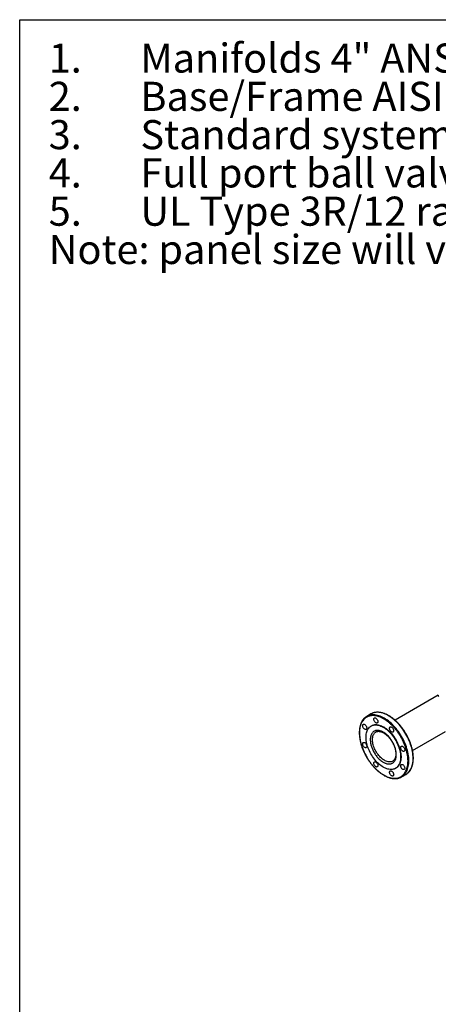
# Model space of a CAD drawing. Extents: x 0.4 to 10.6, y 0.4 to 8.1.
# Drawn here: x 0.4 to 2.2, y 3.9 to 8.1 of the extents above; entities that cross this region are included whole.
import ezdxf

# ---------------------------------------------------------------- set-up
doc = ezdxf.new("R2010")
doc.units = 0
doc.linetypes.add('SLD-SOLID', pattern=[0])
doc.layers.get('0').update_dxf_attribs({"linetype": 'CONTINUOUS'})
doc.styles.add('SLDTEXTSTYLE0', font='TXT', dxfattribs={"width": 0.75})

# ---------------------------------------------------------------- blocks, each defined once
blk = doc.blocks.new('SW_NOTE_0')
at = {"color": 0, "linetype": 'CONTINUOUS', "char_height": 0.125, "attachment_point": 1, "style": 'SLDTEXTSTYLE0'}
for s, insert in [('Manifolds 4" ANSI Class 150 AISI 316SS Schedule 10s ASTM A312 or', (0, 0.1611)), ('1.', (-0.3937, 0.1611)), ('Base/Frame AISI 304SS', (0, -0.0032)), ('2.', (-0.3937, -0.0032)), ('3.', (-0.3937, -0.1676)), ('Standard system layout : panel right facing suction', (0, -0.1676)), ('4.', (-0.3937, -0.332)), ('Full port ball valve ASTM', (0, -0.332)), ('5.', (-0.3937, -0.4963)), ('UL Type 3R/12 rated electrical panel', (0, -0.4963)), ('Note: panel size will vary with options', (-0.3937, -0.6607))]:
    blk.add_mtext(s, dxfattribs=dict(at, insert=insert))

msp = doc.modelspace()

# ---------------------------------------------------------------- linework, layer by layer
at = {"color": 7, "linetype": 'SLD-SOLID'}
for p, q in [((0.3937, 0.3937), (0.3937, 8.1063)), ((0.3937, 8.1063), (10.6063, 8.1063)), ((2.1911, 5.2052), (2.0054, 5.098)), ((2.1911, 5.2056), (2.1911, 5.2029)), ((1.902, 5.1249), (1.8836, 5.1143)), ((1.9042, 5.0742), (1.9024, 5.0731)), ((2.0803, 4.9681), (2.2223, 5.05)), ((1.9959, 4.9223), (1.9957, 4.9222)), ((2.0074, 4.8913), (2.0092, 4.8924)), ((2.0336, 4.8545), (2.052, 4.8651))]:
    msp.add_line(p, q, dxfattribs=at)
at = {"color": 8, "linetype": 'SLD-SOLID', "flags": 128}
for points in [[(1.9992, 5.0741), (1.9937, 5.0797), (1.9881, 5.085), (1.9823, 5.09), (1.9766, 5.0947), (1.9707, 5.099), (1.9649, 5.103), (1.959, 5.1066), (1.9531, 5.1099), (1.9472, 5.1127), (1.9413, 5.1152), (1.9356, 5.1172), (1.9298, 5.1189), (1.9242, 5.1201), (1.9187, 5.1209), (1.9133, 5.1213), (1.908, 5.1212), (1.9029, 5.1208), (1.898, 5.1199), (1.8932, 5.1186), (1.8931, 5.1185)], [(2.0176, 5.0847), (2.0121, 5.0904), (2.0065, 5.0957), (2.0008, 5.1007), (1.995, 5.1053), (1.9892, 5.1097), (1.9833, 5.1137), (1.9774, 5.1173), (1.9715, 5.1205), (1.9656, 5.1234), (1.9598, 5.1258), (1.954, 5.1279), (1.9483, 5.1295), (1.9427, 5.1307), (1.9371, 5.1315), (1.9317, 5.1319), (1.9265, 5.1319), (1.9214, 5.1314), (1.9164, 5.1305), (1.9117, 5.1292), (1.9116, 5.1292)], [(2.0424, 4.8609), (2.0426, 4.8611), (2.0461, 4.8646), (2.0493, 4.8685), (2.0522, 4.8727), (2.0548, 4.8773), (2.0571, 4.8822), (2.0592, 4.8874), (2.0609, 4.8929), (2.0623, 4.8987), (2.0634, 4.9048), (2.0641, 4.9111), (2.0645, 4.9177), (2.0647, 4.9244), (2.0644, 4.9314), (2.0639, 4.9385), (2.063, 4.9457), (2.0618, 4.9531), (2.0603, 4.9605), (2.0584, 4.968), (2.0563, 4.9756), (2.0539, 4.9832), (2.0511, 4.9908), (2.0481, 4.9984), (2.0448, 5.006), (2.0412, 5.0135), (2.0374, 5.0209), (2.0333, 5.0281), (2.029, 5.0353), (2.0245, 5.0423), (2.0198, 5.0491), (2.0149, 5.0557), (2.0098, 5.0621), (2.0046, 5.0682), (1.9992, 5.0741)], [(2.0608, 4.8716), (2.061, 4.8717), (2.0645, 4.8752), (2.0677, 4.8791), (2.0706, 4.8833), (2.0732, 4.8879), (2.0756, 4.8928), (2.0776, 4.8981), (2.0793, 4.9036), (2.0807, 4.9094), (2.0818, 4.9155), (2.0826, 4.9218), (2.083, 4.9283), (2.0831, 4.9351), (2.0829, 4.942), (2.0823, 4.9491), (2.0814, 4.9563), (2.0802, 4.9637), (2.0787, 4.9712), (2.0769, 4.9787), (2.0747, 4.9863), (2.0723, 4.9939), (2.0696, 5.0015), (2.0665, 5.0091), (2.0632, 5.0166), (2.0597, 5.0241), (2.0558, 5.0315), (2.0518, 5.0388), (2.0475, 5.0459), (2.043, 5.0529), (2.0382, 5.0597), (2.0333, 5.0663), (2.0282, 5.0727), (2.023, 5.0789), (2.0176, 5.0847)], [(1.9595, 4.9258), (1.9554, 4.9284), (1.9513, 4.9313), (1.9473, 4.9346), (1.9433, 4.9382), (1.9395, 4.9421), (1.9357, 4.9463), (1.9322, 4.9507), (1.9288, 4.9554), (1.9256, 4.9603), (1.9226, 4.9653), (1.9199, 4.9704), (1.9174, 4.9756), (1.9152, 4.9809), (1.9133, 4.9863), (1.9117, 4.9916), (1.9104, 4.9968), (1.9094, 5.002), (1.9087, 5.0071), (1.9084, 5.012), (1.9084, 5.0168), (1.9087, 5.0214), (1.9094, 5.0257), (1.9104, 5.0297), (1.9117, 5.0335), (1.9133, 5.0369), (1.9152, 5.04), (1.9174, 5.0428), (1.9199, 5.0452), (1.9226, 5.0471), (1.9234, 5.0476)], [(1.9957, 4.9222), (1.9935, 4.9211), (1.9903, 4.9199), (1.9869, 4.9192), (1.9833, 4.9188), (1.9796, 4.919), (1.9757, 4.9195), (1.9718, 4.9205), (1.9677, 4.9218), (1.9636, 4.9236), (1.9595, 4.9258)]]:
    msp.add_lwpolyline(points, dxfattribs=at)
at = {"color": 7, "linetype": 'SLD-SOLID', "flags": 128}
for points in [[(1.8785, 5.077), (1.88, 5.0752), (1.8813, 5.0731), (1.8824, 5.0709), (1.8832, 5.0687), (1.8837, 5.0665), (1.8839, 5.0644), (1.8837, 5.0625), (1.8832, 5.0609), (1.8824, 5.0596), (1.8813, 5.0587), (1.88, 5.0582), (1.8785, 5.0581), (1.8768, 5.0585), (1.8751, 5.0593), (1.8733, 5.0605), (1.8717, 5.062), (1.8702, 5.0638), (1.8688, 5.0659), (1.8677, 5.0681), (1.8669, 5.0703), (1.8664, 5.0725), (1.8662, 5.0746), (1.8664, 5.0765), (1.8669, 5.0781), (1.8677, 5.0794), (1.8688, 5.0803), (1.8702, 5.0808), (1.8717, 5.0809), (1.8733, 5.0805), (1.8751, 5.0797), (1.8768, 5.0785), (1.8785, 5.077)], [(1.9549, 5.068), (1.9598, 5.0649), (1.9648, 5.0615), (1.9697, 5.0577), (1.9745, 5.0536), (1.9792, 5.0492), (1.9839, 5.0444), (1.9884, 5.0394), (1.9927, 5.0341), (1.9969, 5.0286), (2.0009, 5.0229), (2.0047, 5.0171), (2.0082, 5.011), (2.0116, 5.0048), (2.0146, 4.9986), (2.0175, 4.9922), (2.02, 4.9858), (2.0222, 4.9794), (2.0242, 4.973), (2.0258, 4.9667), (2.0271, 4.9604), (2.0281, 4.9542), (2.0287, 4.9482), (2.0291, 4.9423), (2.0291, 4.9365), (2.0287, 4.931), (2.0281, 4.9257), (2.0271, 4.9207), (2.0258, 4.9159), (2.0242, 4.9114), (2.0222, 4.9073), (2.02, 4.9034), (2.0175, 4.9), (2.0146, 4.8969), (2.0116, 4.8942), (2.0082, 4.8918), (2.0047, 4.8899), (2.0009, 4.8884), (1.9969, 4.8873), (1.9927, 4.8866), (1.9884, 4.8864), (1.9839, 4.8866), (1.9792, 4.8872), (1.9745, 4.8882), (1.9697, 4.8897), (1.9648, 4.8916), (1.9598, 4.8938), (1.9549, 4.8965), (1.9499, 4.8996), (1.945, 4.903), (1.9401, 4.9068), (1.9353, 4.9109), (1.9305, 4.9153), (1.9259, 4.92), (1.9214, 4.925), (1.917, 4.9303), (1.9129, 4.9358), (1.9089, 4.9415), (1.9051, 4.9474), (1.9015, 4.9534), (1.8982, 4.9596), (1.8951, 4.9659), (1.8923, 4.9722), (1.8898, 4.9786), (1.8875, 4.985), (1.8856, 4.9914), (1.884, 4.9978), (1.8827, 5.004), (1.8817, 5.0102), (1.881, 5.0163), (1.8807, 5.0222), (1.8807, 5.0279), (1.881, 5.0334), (1.8817, 5.0387), (1.8827, 5.0438), (1.884, 5.0486), (1.8856, 5.053), (1.8875, 5.0572), (1.8898, 5.061), (1.8923, 5.0645), (1.8951, 5.0676), (1.8982, 5.0703), (1.9015, 5.0726), (1.9051, 5.0746), (1.9089, 5.0761), (1.9129, 5.0772), (1.917, 5.0778), (1.9214, 5.0781), (1.9259, 5.0779), (1.9305, 5.0773), (1.9353, 5.0762), (1.9401, 5.0748), (1.945, 5.0729), (1.9499, 5.0706), (1.9549, 5.068)], [(1.9042, 5.0742), (1.9069, 5.0756), (1.9107, 5.0771), (1.9147, 5.0782), (1.9189, 5.0789), (1.9233, 5.0791), (1.9278, 5.079), (1.9324, 5.0783), (1.9371, 5.0773), (1.9419, 5.0758), (1.9468, 5.074), (1.9518, 5.0717), (1.9567, 5.069)], [(1.9263, 5.1046), (1.9278, 5.1028), (1.9292, 5.1007), (1.9303, 5.0986), (1.9311, 5.0963), (1.9316, 5.0941), (1.9317, 5.092), (1.9316, 5.0901), (1.9311, 5.0885), (1.9303, 5.0872), (1.9292, 5.0863), (1.9278, 5.0858), (1.9263, 5.0857), (1.9246, 5.0861), (1.9229, 5.0869), (1.9212, 5.0881), (1.9195, 5.0896), (1.918, 5.0915), (1.9167, 5.0935), (1.9156, 5.0957), (1.9147, 5.0979), (1.9142, 5.1001), (1.9141, 5.1022), (1.9142, 5.1041), (1.9147, 5.1057), (1.9156, 5.107), (1.9167, 5.1079), (1.918, 5.1084), (1.9195, 5.1085), (1.9212, 5.1081), (1.9229, 5.1073), (1.9246, 5.1061), (1.9263, 5.1046)], [(1.9567, 5.069), (1.9617, 5.066), (1.9666, 5.0625), (1.9715, 5.0588), (1.9763, 5.0547), (1.9811, 5.0502), (1.9857, 5.0455), (1.9902, 5.0405), (1.9946, 5.0352), (1.9987, 5.0297), (2.0027, 5.024), (2.0065, 5.0181), (2.0101, 5.0121), (2.0134, 5.0059), (2.0165, 4.9996), (2.0193, 4.9933), (2.0218, 4.9869), (2.0241, 4.9805), (2.026, 4.9741), (2.0276, 4.9678), (2.0289, 4.9615), (2.0299, 4.9553), (2.0306, 4.9492), (2.0309, 4.9433), (2.0309, 4.9376), (2.0306, 4.9321), (2.0299, 4.9268), (2.0289, 4.9217), (2.0276, 4.917), (2.026, 4.9125), (2.0241, 4.9083), (2.0218, 4.9045), (2.0193, 4.901), (2.0165, 4.8979), (2.0134, 4.8952), (2.0101, 4.8929), (2.0092, 4.8924)], [(1.9939, 5.0655), (1.9955, 5.0637), (1.9968, 5.0617), (1.9979, 5.0595), (1.9987, 5.0573), (1.9992, 5.0551), (1.9994, 5.053), (1.9992, 5.0511), (1.9987, 5.0494), (1.9979, 5.0482), (1.9968, 5.0472), (1.9955, 5.0467), (1.9939, 5.0467), (1.9923, 5.0471), (1.9906, 5.0479), (1.9888, 5.0491), (1.9872, 5.0506), (1.9856, 5.0524), (1.9843, 5.0545), (1.9832, 5.0566), (1.9824, 5.0589), (1.9819, 5.0611), (1.9817, 5.0632), (1.9819, 5.0651), (1.9824, 5.0667), (1.9832, 5.068), (1.9843, 5.0689), (1.9856, 5.0694), (1.9872, 5.0695), (1.9888, 5.0691), (1.9906, 5.0683), (1.9923, 5.0671), (1.9939, 5.0655)], [(1.8785, 4.9989), (1.88, 4.997), (1.8813, 4.995), (1.8824, 4.9928), (1.8832, 4.9906), (1.8837, 4.9884), (1.8839, 4.9863), (1.8837, 4.9844), (1.8832, 4.9828), (1.8824, 4.9815), (1.8813, 4.9806), (1.88, 4.9801), (1.8785, 4.98), (1.8768, 4.9804), (1.8751, 4.9812), (1.8733, 4.9824), (1.8717, 4.9839), (1.8702, 4.9857), (1.8688, 4.9878), (1.8677, 4.99), (1.8669, 4.9922), (1.8664, 4.9944), (1.8662, 4.9965), (1.8664, 4.9984), (1.8669, 5), (1.8677, 5.0013), (1.8688, 5.0022), (1.8702, 5.0027), (1.8717, 5.0028), (1.8733, 5.0024), (1.8751, 5.0016), (1.8768, 5.0004), (1.8785, 4.9989)], [(2.0418, 4.9827), (2.0433, 4.9809), (2.0446, 4.9788), (2.0457, 4.9766), (2.0466, 4.9744), (2.0471, 4.9722), (2.0472, 4.9701), (2.0471, 4.9682), (2.0466, 4.9666), (2.0457, 4.9653), (2.0446, 4.9644), (2.0433, 4.9639), (2.0418, 4.9638), (2.0401, 4.9642), (2.0384, 4.965), (2.0367, 4.9662), (2.035, 4.9677), (2.0335, 4.9696), (2.0321, 4.9716), (2.031, 4.9738), (2.0302, 4.976), (2.0297, 4.9782), (2.0296, 4.9803), (2.0297, 4.9822), (2.0302, 4.9838), (2.031, 4.9851), (2.0321, 4.986), (2.0335, 4.9865), (2.035, 4.9866), (2.0367, 4.9862), (2.0384, 4.9854), (2.0401, 4.9842), (2.0418, 4.9827)], [(1.9263, 4.916), (1.9278, 4.9142), (1.9292, 4.9121), (1.9303, 4.91), (1.9311, 4.9077), (1.9316, 4.9055), (1.9317, 4.9034), (1.9316, 4.9015), (1.9311, 4.8999), (1.9303, 4.8986), (1.9292, 4.8977), (1.9278, 4.8972), (1.9263, 4.8971), (1.9246, 4.8975), (1.9229, 4.8983), (1.9212, 4.8995), (1.9195, 4.901), (1.918, 4.9029), (1.9167, 4.9049), (1.9156, 4.9071), (1.9147, 4.9093), (1.9142, 4.9115), (1.9141, 4.9136), (1.9142, 4.9155), (1.9147, 4.9171), (1.9156, 4.9184), (1.9167, 4.9194), (1.918, 4.9198), (1.9195, 4.9199), (1.9212, 4.9195), (1.9229, 4.9187), (1.9246, 4.9175), (1.9263, 4.916)], [(2.0418, 4.9046), (2.0433, 4.9027), (2.0446, 4.9007), (2.0457, 4.8985), (2.0466, 4.8963), (2.0471, 4.8941), (2.0472, 4.892), (2.0471, 4.8901), (2.0466, 4.8885), (2.0457, 4.8872), (2.0446, 4.8863), (2.0433, 4.8858), (2.0418, 4.8857), (2.0401, 4.8861), (2.0384, 4.8869), (2.0367, 4.8881), (2.035, 4.8896), (2.0335, 4.8914), (2.0321, 4.8935), (2.031, 4.8957), (2.0302, 4.8979), (2.0297, 4.9001), (2.0296, 4.9022), (2.0297, 4.9041), (2.0302, 4.9057), (2.031, 4.907), (2.0321, 4.9079), (2.0335, 4.9084), (2.035, 4.9085), (2.0367, 4.9081), (2.0384, 4.9073), (2.0401, 4.9061), (2.0418, 4.9046)], [(1.9939, 4.8769), (1.9955, 4.8751), (1.9968, 4.8731), (1.9979, 4.8709), (1.9987, 4.8687), (1.9992, 4.8665), (1.9994, 4.8644), (1.9992, 4.8625), (1.9987, 4.8609), (1.9979, 4.8596), (1.9968, 4.8586), (1.9955, 4.8582), (1.9939, 4.8581), (1.9923, 4.8585), (1.9906, 4.8593), (1.9888, 4.8605), (1.9872, 4.862), (1.9856, 4.8638), (1.9843, 4.8659), (1.9832, 4.868), (1.9824, 4.8703), (1.9819, 4.8725), (1.9817, 4.8746), (1.9819, 4.8765), (1.9824, 4.8781), (1.9832, 4.8794), (1.9843, 4.8803), (1.9856, 4.8808), (1.9872, 4.8809), (1.9888, 4.8805), (1.9906, 4.8797), (1.9923, 4.8785), (1.9939, 4.8769)]]:
    msp.add_lwpolyline(points, dxfattribs=at)
at = {"color": 8, "linetype": 'SLD-SOLID'}
msp.add_arc((2.1954, 5.2033), 0.00435, 185.176, 244.0272, dxfattribs=at)
at = {"color": 7, "linetype": 'SLD-SOLID'}
for centre, radius, start, end in [((1.9089, 5.0705), 0.0505, 108.1558, 132.1856), ((1.9273, 5.0811), 0.0505, 108.1413, 119.9773), ((2.0267, 4.9089), 0.0506, 300.0235, 312.411), ((2.0083, 4.8982), 0.0505, 287.531, 312.4075)]:
    msp.add_arc(centre, radius, start, end, dxfattribs=at)
for points, knots in [([(1.9966, 5.0715), (1.9937, 5.0744), (1.9878, 5.0805), (1.9784, 5.0887), (1.9685, 5.0963), (1.9583, 5.1029), (1.9479, 5.1085), (1.9374, 5.1129), (1.9269, 5.116), (1.9168, 5.1177), (1.9071, 5.118), (1.8989, 5.117), (1.8922, 5.1152), (1.8869, 5.113), (1.8811, 5.1099), (1.8751, 5.1055), (1.8692, 5.0995), (1.8643, 5.0927), (1.8603, 5.0851), (1.8571, 5.0766), (1.8546, 5.0672), (1.853, 5.0568), (1.8524, 5.0454), (1.8527, 5.0331), (1.8542, 5.0201), (1.8567, 5.0067), (1.8603, 4.9928), (1.8649, 4.9789), (1.8699, 4.9667), (1.8748, 4.9561), (1.8793, 4.9473), (1.8849, 4.9374), (1.8917, 4.9265), (1.8998, 4.9151), (1.9082, 4.9046), (1.914, 4.8983), (1.9169, 4.8951)], [0, 0, 0, 0, 0.028641, 0.058247, 0.088731, 0.11999, 0.151897, 0.184307, 0.217062, 0.249992, 0.282923, 0.315678, 0.337287, 0.358735, 0.38001, 0.411269, 0.441753, 0.471359, 0.5, 0.528641, 0.558247, 0.588731, 0.61999, 0.651897, 0.684307, 0.717062, 0.749992, 0.782923, 0.815678, 0.837287, 0.858735, 0.88001, 0.911269, 0.941753, 0.971359, 1, 1, 1, 1]), ([(2.053, 5.0389), (2.0516, 5.0412), (2.0497, 5.0445), (2.0467, 5.0493), (2.044, 5.0533), (2.0408, 5.058), (2.0374, 5.0628), (2.0336, 5.0678), (2.0297, 5.0727), (2.0255, 5.0776), (2.0212, 5.0825), (2.0167, 5.0872), (2.0121, 5.0918), (2.0074, 5.0962), (2.0026, 5.1005), (1.9976, 5.1045), (1.9927, 5.1083), (1.9876, 5.1118), (1.9826, 5.1151), (1.9775, 5.1182), (1.9724, 5.1209), (1.9673, 5.1234), (1.9621, 5.1256), (1.9571, 5.1275), (1.952, 5.1291), (1.947, 5.1303), (1.942, 5.1313), (1.9371, 5.1319), (1.9323, 5.1322), (1.9276, 5.1322), (1.9229, 5.1318), (1.9183, 5.1311), (1.9147, 5.1302), (1.9126, 5.1295), (1.9119, 5.1293)], [0, 0, 0, 0, 0.037953, 0.053104, 0.07827, 0.104346, 0.132272, 0.161374, 0.191379, 0.222068, 0.253288, 0.284924, 0.316892, 0.349125, 0.381574, 0.414199, 0.44697, 0.479862, 0.512858, 0.545942, 0.579104, 0.612337, 0.645638, 0.679004, 0.712436, 0.74594, 0.779523, 0.813196, 0.846975, 0.880879, 0.914936, 0.949177, 0.983642, 1, 1, 1, 1]), ([(1.8747, 5.1077), (1.8737, 5.1068), (1.8716, 5.1049), (1.8686, 5.1015), (1.8658, 5.0976), (1.8632, 5.0936), (1.8609, 5.0894), (1.8589, 5.0848), (1.8571, 5.0801), (1.8556, 5.0751), (1.8543, 5.0698), (1.8532, 5.0644), (1.8525, 5.0588), (1.852, 5.053), (1.8517, 5.047), (1.8518, 5.0409), (1.852, 5.0347), (1.8526, 5.0283), (1.8534, 5.0219), (1.8545, 5.0153), (1.8558, 5.0087), (1.8573, 5.0021), (1.8591, 4.9954), (1.8611, 4.9887), (1.8634, 4.982), (1.8658, 4.9754), (1.8685, 4.9689), (1.8712, 4.9627), (1.8738, 4.9571), (1.8763, 4.9522), (1.8786, 4.9476), (1.8807, 4.9438), (1.8821, 4.9414), (1.8826, 4.9405)], [0, 0, 0, 0, 0.029458, 0.066974, 0.101121, 0.135325, 0.169577, 0.203872, 0.238198, 0.272548, 0.306913, 0.341283, 0.375653, 0.410016, 0.444368, 0.478702, 0.513016, 0.547304, 0.581562, 0.615783, 0.649959, 0.684077, 0.718118, 0.752053, 0.785831, 0.819363, 0.852472, 0.884742, 0.914939, 0.939796, 0.960699, 0.986359, 1, 1, 1, 1]), ([(1.9549, 5.0467), (1.9532, 5.0476), (1.9498, 5.0495), (1.9446, 5.0516), (1.9394, 5.0532), (1.9342, 5.0541), (1.9292, 5.0544), (1.9243, 5.0539), (1.9196, 5.0527), (1.9153, 5.0507), (1.9115, 5.048), (1.9081, 5.0446), (1.9052, 5.0406), (1.9027, 5.0356), (1.9006, 5.0295), (1.8993, 5.0222), (1.899, 5.0152), (1.8992, 5.0085), (1.8999, 5.0021), (1.9011, 4.9954), (1.9029, 4.9884), (1.9052, 4.9812), (1.9081, 4.9739), (1.9115, 4.9666), (1.9153, 4.9594), (1.9196, 4.9525), (1.9243, 4.9459), (1.9292, 4.9397), (1.9348, 4.9335), (1.9411, 4.9276), (1.948, 4.922), (1.9526, 4.9192), (1.9549, 4.9178)], [0, 0, 0, 0, 0.029125, 0.058252, 0.089126, 0.120002, 0.152162, 0.184326, 0.217084, 0.250017, 0.282951, 0.315709, 0.347869, 0.380032, 0.421171, 0.461186, 0.5, 0.529125, 0.558252, 0.589126, 0.620002, 0.652162, 0.684326, 0.717084, 0.750017, 0.782951, 0.815709, 0.847869, 0.880032, 0.921171, 0.961187, 1, 1, 1, 1]), ([(1.9169, 4.8951), (1.9199, 4.892), (1.9262, 4.8857), (1.936, 4.8772), (1.9461, 4.8695), (1.9565, 4.8629), (1.9669, 4.8575), (1.9772, 4.8533), (1.9874, 4.8504), (1.9971, 4.8488), (2.0063, 4.8486), (2.0149, 4.8496), (2.0229, 4.8519), (2.0303, 4.8553), (2.0371, 4.86), (2.0433, 4.866), (2.0487, 4.8732), (2.0532, 4.8815), (2.0567, 4.8908), (2.0592, 4.9011), (2.0607, 4.912), (2.0611, 4.9234), (2.0606, 4.9353), (2.0591, 4.9475), (2.0567, 4.9601), (2.0533, 4.9732), (2.0489, 4.9865), (2.0436, 5), (2.0374, 5.0133), (2.0303, 5.0263), (2.0226, 5.0387), (2.0144, 5.0505), (2.0057, 5.0615), (1.9996, 5.0682), (1.9966, 5.0715)], [0, 0, 0, 0, 0.030199, 0.061034, 0.092377, 0.124086, 0.156007, 0.187981, 0.219849, 0.251452, 0.28264, 0.313277, 0.343322, 0.373746, 0.404766, 0.436247, 0.468043, 0.5, 0.531957, 0.563753, 0.595234, 0.626254, 0.656678, 0.686723, 0.71736, 0.748548, 0.780151, 0.812019, 0.843993, 0.875914, 0.907623, 0.938966, 0.969801, 1, 1, 1, 1]), ([(1.9234, 5.0476), (1.9234, 5.0476), (1.9243, 5.0482), (1.926, 5.0489), (1.9287, 5.0498), (1.9314, 5.0503), (1.9342, 5.0505), (1.9371, 5.0503), (1.9402, 5.0499), (1.9434, 5.0492), (1.9466, 5.0482), (1.95, 5.0469), (1.9534, 5.0453), (1.9568, 5.0434), (1.9603, 5.0412), (1.9638, 5.0387), (1.9672, 5.036), (1.9706, 5.033), (1.974, 5.0298), (1.9772, 5.0264), (1.9804, 5.0229), (1.9833, 5.0193), (1.986, 5.0158), (1.9881, 5.0126), (1.9901, 5.0097), (1.9918, 5.007), (1.9928, 5.0052), (1.9933, 5.0044)], [0, 0, 0, 0, 0.003006, 0.055421, 0.1035074, 0.150229, 0.195784, 0.2404766, 0.2845839, 0.3283223, 0.371848, 0.4152677, 0.4586451, 0.5020073, 0.5453786, 0.5887607, 0.6321367, 0.6754694, 0.7186925, 0.7616892, 0.8042366, 0.8458422, 0.8851251, 0.9186029, 0.9452806, 0.9765464, 1, 1, 1, 1]), ([(1.9549, 4.9178), (1.9566, 4.9168), (1.96, 4.915), (1.9652, 4.9129), (1.9703, 4.9113), (1.9755, 4.9103), (1.9806, 4.91), (1.9855, 4.9105), (1.9901, 4.9118), (1.9944, 4.9137), (1.9983, 4.9165), (2.0017, 4.9199), (2.0045, 4.9239), (2.0071, 4.9289), (2.0091, 4.935), (2.0104, 4.9422), (2.0108, 4.9493), (2.0105, 4.956), (2.0098, 4.9624), (2.0086, 4.969), (2.0068, 4.9761), (2.0045, 4.9833), (2.0017, 4.9906), (1.9983, 4.9979), (1.9944, 5.0051), (1.9901, 5.012), (1.9855, 5.0186), (1.9806, 5.0247), (1.975, 5.0309), (1.9687, 5.0369), (1.9618, 5.0424), (1.9571, 5.0453), (1.9549, 5.0467)], [0, 0, 0, 0, 0.029125, 0.058252, 0.089126, 0.120002, 0.152162, 0.184326, 0.217084, 0.250017, 0.282951, 0.315709, 0.347869, 0.380032, 0.421171, 0.461186, 0.5, 0.529125, 0.558252, 0.589126, 0.620002, 0.652162, 0.684326, 0.717084, 0.750017, 0.782951, 0.815709, 0.847869, 0.880032, 0.921171, 0.961187, 1, 1, 1, 1]), ([(2.0611, 4.8718), (2.062, 4.8726), (2.0641, 4.8746), (2.067, 4.8779), (2.0699, 4.8818), (2.0724, 4.8858), (2.0747, 4.89), (2.0767, 4.8945), (2.0785, 4.8993), (2.0801, 4.9043), (2.0814, 4.9095), (2.0824, 4.915), (2.0831, 4.9206), (2.0837, 4.9264), (2.0839, 4.9323), (2.0839, 4.9385), (2.0836, 4.9447), (2.083, 4.9511), (2.0822, 4.9575), (2.0812, 4.9641), (2.0799, 4.9707), (2.0783, 4.9773), (2.0765, 4.984), (2.0745, 4.9907), (2.0722, 4.9974), (2.0698, 5.004), (2.0672, 5.0104), (2.0644, 5.0167), (2.0618, 5.0223), (2.0594, 5.0272), (2.057, 5.0318), (2.0549, 5.0356), (2.0535, 5.038), (2.053, 5.0389)], [0, 0, 0, 0, 0.027962, 0.065536, 0.099736, 0.133992, 0.168297, 0.202644, 0.237024, 0.271427, 0.305844, 0.340268, 0.374691, 0.409107, 0.443511, 0.477899, 0.512265, 0.546606, 0.580917, 0.615191, 0.64942, 0.68359, 0.717684, 0.75167, 0.7855, 0.819085, 0.852244, 0.884564, 0.914808, 0.939703, 0.960638, 0.986338, 1, 1, 1, 1]), ([(1.9933, 5.0044), (1.9942, 5.0028), (1.9955, 5.0005), (1.9973, 4.997), (1.9987, 4.994), (2.0003, 4.9905), (2.0018, 4.9867), (2.0033, 4.9828), (2.0046, 4.9787), (2.0058, 4.9746), (2.0068, 4.9705), (2.0076, 4.9664), (2.0082, 4.9623), (2.0086, 4.9583), (2.0088, 4.9544), (2.0088, 4.9507), (2.0086, 4.947), (2.0081, 4.9436), (2.0075, 4.9404), (2.0067, 4.9373), (2.0057, 4.9345), (2.0045, 4.9318), (2.0031, 4.9294), (2.0016, 4.9272), (1.9998, 4.9253), (1.9979, 4.9236), (1.9965, 4.9227), (1.9958, 4.9223)], [0, 0, 0, 0, 0.048365, 0.067953, 0.10042, 0.134045, 0.170012, 0.20742, 0.245894, 0.285138, 0.32494, 0.365141, 0.405627, 0.446313, 0.487138, 0.528068, 0.569089, 0.610214, 0.651477, 0.692946, 0.734736, 0.777022, 0.820051, 0.864155, 0.909761, 0.957355, 1, 1, 1, 1]), ([(1.8826, 4.9405), (1.884, 4.9382), (1.886, 4.9348), (1.889, 4.9301), (1.8916, 4.9261), (1.8948, 4.9214), (1.8983, 4.9166), (1.902, 4.9116), (1.906, 4.9067), (1.9101, 4.9017), (1.9144, 4.8969), (1.9189, 4.8922), (1.9235, 4.8876), (1.9283, 4.8831), (1.9331, 4.8789), (1.938, 4.8749), (1.9429, 4.8711), (1.948, 4.8676), (1.953, 4.8643), (1.9581, 4.8612), (1.9633, 4.8585), (1.9684, 4.856), (1.9735, 4.8538), (1.9786, 4.8519), (1.9836, 4.8503), (1.9886, 4.8491), (1.9936, 4.8481), (1.9985, 4.8475), (2.0033, 4.8472), (2.0081, 4.8472), (2.0127, 4.8476), (2.0173, 4.8483), (2.0208, 4.8491), (2.0227, 4.8498), (2.0232, 4.8499)], [0, 0, 0, 0, 0.038119, 0.053335, 0.078612, 0.104801, 0.13285, 0.162079, 0.192214, 0.223037, 0.254393, 0.286168, 0.318275, 0.350649, 0.38324, 0.416007, 0.448921, 0.481957, 0.515096, 0.548324, 0.581631, 0.61501, 0.648456, 0.681967, 0.715545, 0.749195, 0.782925, 0.816745, 0.850671, 0.884724, 0.918929, 0.95332, 0.987935, 1, 1, 1, 1])]:
    msp.add_open_spline(points, degree=3, knots=knots, dxfattribs=at)

# ---------------------------------------------------------------- block references
at = {"color": 7, "linetype": 'CONTINUOUS'}
msp.add_blockref('SW_NOTE_0', (0.912, 7.8428), dxfattribs=at)

doc.saveas('drawing.dxf')
